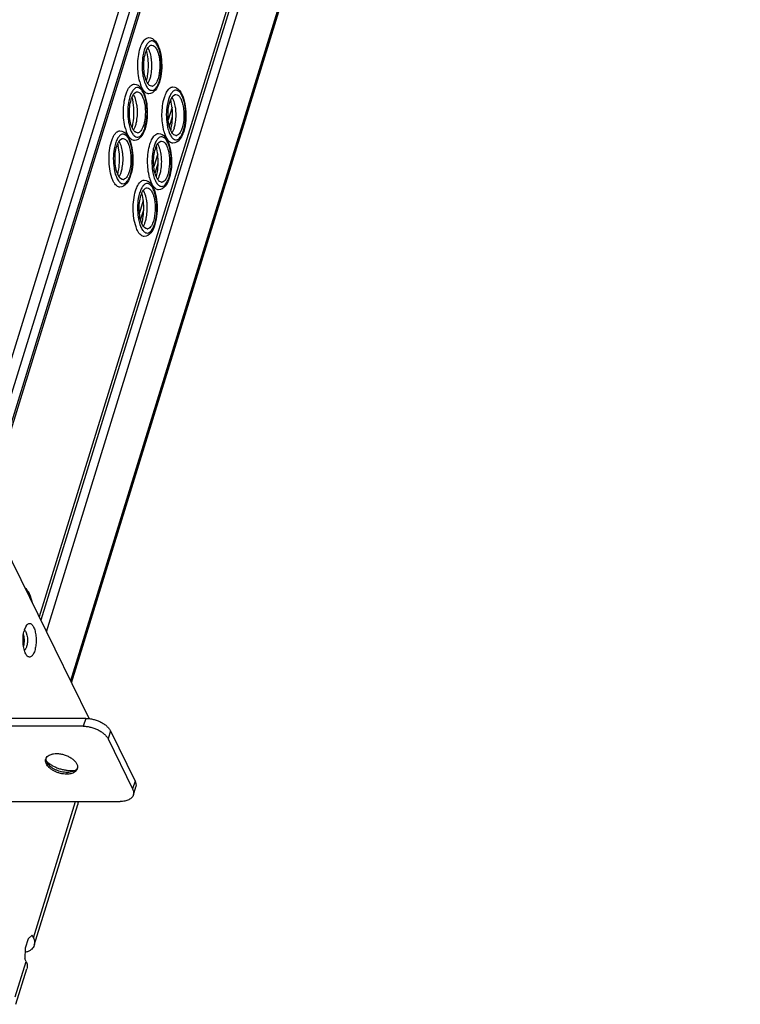
# Model space of a CAD drawing. Units: inches. Extents: x 0 to 17, y 0 to 11.
# Drawn here: x 6.6 to 7.4, y 3.8 to 5 of the extents above; entities that cross this region are included whole.
import ezdxf

# ---------------------------------------------------------------- set-up
doc = ezdxf.new("R2010")
doc.units = ezdxf.units.IN
doc.header["$LTSCALE"] = 0.935
doc.header["$MEASUREMENT"] = 0
doc.layers.get('0').update_dxf_attribs({"linetype": 'CONTINUOUS'})

msp = doc.modelspace()

# ---------------------------------------------------------------- linework, layer by layer
at = {"color": 7, "linetype": 'Continuous'}
for p, q in [((7.3877, 7.3155), (6.4194, 4.1821)), ((7.4007, 7.3155), (6.4277, 4.1669)), ((6.438, 4.1583), (7.3126, 6.9884)), ((6.6152, 4.1975), (7.4098, 6.7686)), ((6.7005, 4.9608), (6.7018, 4.9626)), ((6.7064, 4.9405), (6.7053, 4.9474)), ((6.6833, 4.9053), (6.6846, 4.9071)), ((6.7011, 4.9027), (6.6998, 4.9048)), ((6.7293, 4.902), (6.7306, 4.9039)), ((6.6892, 4.885), (6.6882, 4.8919)), ((6.7352, 4.8818), (6.7341, 4.8887)), ((6.7351, 4.8828), (6.7305, 4.8679)), ((6.7319, 4.8598), (6.7356, 4.8717)), ((6.6662, 4.8498), (6.6675, 4.8516)), ((6.6839, 4.8472), (6.6827, 4.8493)), ((6.7121, 4.8465), (6.7135, 4.8484)), ((6.7299, 4.844), (6.7286, 4.846)), ((6.6721, 4.8295), (6.671, 4.8364)), ((6.718, 4.8262), (6.717, 4.8331)), ((6.7179, 4.8273), (6.7133, 4.8124)), ((6.7147, 4.8043), (6.7184, 4.8162)), ((6.695, 4.791), (6.6963, 4.7928)), ((6.7128, 4.7885), (6.7115, 4.7905)), ((6.7007, 4.7717), (6.6962, 4.7569)), ((6.7009, 4.7707), (6.6998, 4.7776)), ((6.6976, 4.7488), (6.7013, 4.7607)), ((6.6361, 4.1549), (6.5349, 4.3613)), ((6.5588, 4.2527), (6.5581, 4.2559)), ((6.5592, 4.2606), (6.5607, 4.2643)), ((6.5607, 4.2643), (6.562, 4.2663)), ((6.5613, 4.2572), (6.5622, 4.2543)), ((6.5622, 4.2543), (6.5627, 4.2509)), ((6.6293, 4.1458), (6.4601, 4.1458)), ((6.6588, 4.1308), (6.688, 4.0712)), ((6.585, 4.1078), (6.5863, 4.1097)), ((6.587, 4.1011), (6.5859, 4.103)), ((6.6224, 4.0962), (6.6211, 4.0944)), ((6.6889, 4.0641), (6.6918, 4.0735)), ((6.504, 4.0563), (6.6733, 4.0563)), ((6.5709, 3.8851), (6.6227, 4.0528)), ((6.5636, 3.8926), (6.5602, 3.8816)), ((6.5683, 3.8971), (6.5636, 3.8926)), ((6.5698, 3.894), (6.5683, 3.8971)), ((6.5602, 3.8816), (6.5596, 3.8689)), ((6.5611, 3.8658), (6.5596, 3.8689)), ((6.5621, 3.8771), (6.56, 3.8764)), ((6.5491, 3.8148), (6.5621, 3.8569))]:
    msp.add_line(p, q, dxfattribs=at)
at = {"color": 9, "linetype": 'Continuous'}
for p, q in [((7.4119, 7.3179), (6.4356, 4.1584)), ((7.3712, 6.8472), (6.5767, 4.276)), ((7.3731, 6.8433), (6.5786, 4.2722)), ((6.5853, 4.2584), (7.3799, 6.8296)), ((7.4086, 6.7712), (6.614, 4.2)), ((6.7023, 4.9127), (6.7032, 4.9103)), ((6.7207, 4.9168), (6.7218, 4.9229)), ((6.7035, 4.8613), (6.7046, 4.8674)), ((6.6851, 4.8572), (6.686, 4.8548)), ((6.7311, 4.854), (6.732, 4.8516)), ((6.7495, 4.858), (6.7506, 4.8642)), ((6.6864, 4.8058), (6.6875, 4.8119)), ((6.7324, 4.8025), (6.7335, 4.8087)), ((6.7139, 4.7985), (6.7149, 4.7961)), ((6.7152, 4.747), (6.7163, 4.7532)), ((6.6322, 4.1552), (6.6293, 4.1458)), ((6.6617, 4.1402), (6.6588, 4.1308)), ((6.61, 4.0908), (6.6094, 4.0888)), ((6.6909, 4.0806), (6.688, 4.0712)), ((6.5698, 3.894), (6.62, 4.0563)), ((6.5481, 3.8236), (6.5611, 3.8658))]:
    msp.add_line(p, q, dxfattribs=at)
at = {"color": 3, "linetype": 'Continuous'}
for p, q in [((6.6322, 4.1552), (6.463, 4.1552)), ((6.6617, 4.1402), (6.6909, 4.0806)), ((6.5854, 4.1042), (6.5875, 4.1023))]:
    msp.add_line(p, q, dxfattribs=at)
at = {"color": 9, "linetype": 'Continuous'}
for centre, radius, start, end in [((6.7371, 4.9397), 0.0369, 158.5642, 162.906), ((6.686, 4.9242), 0.0354, 338.5177, 341.2915), ((6.6822, 4.9255), 0.0395, 341.2683, 342.8374), ((6.6758, 4.9274), 0.0461, 342.8985, 346.6274), ((6.72, 4.8842), 0.0369, 158.5642, 162.906), ((6.766, 4.881), 0.0369, 158.5642, 162.906), ((6.6689, 4.8687), 0.0354, 338.5177, 341.2915), ((6.665, 4.87), 0.0395, 341.2683, 342.8374), ((6.6587, 4.8719), 0.0461, 342.8985, 346.6274), ((6.7148, 4.8655), 0.0354, 338.5177, 341.2915), ((6.711, 4.8668), 0.0395, 341.2683, 342.8374), ((6.7047, 4.8687), 0.0461, 342.8985, 346.6274), ((6.7028, 4.8287), 0.0369, 158.5642, 162.906), ((6.7488, 4.8255), 0.0369, 158.5642, 162.906), ((6.6517, 4.8132), 0.0354, 338.5177, 341.2915), ((6.6479, 4.8145), 0.0395, 341.2683, 342.8374), ((6.6415, 4.8164), 0.0461, 342.8985, 346.6274), ((6.6977, 4.81), 0.0354, 338.5177, 341.2915), ((6.6939, 4.8113), 0.0395, 341.2683, 342.8374), ((6.6875, 4.8132), 0.0461, 342.8985, 346.6274), ((6.7317, 4.77), 0.0369, 158.5642, 162.906), ((6.6805, 4.7545), 0.0354, 338.5177, 341.2915), ((6.6767, 4.7558), 0.0395, 341.2683, 342.8374), ((6.6703, 4.7577), 0.0461, 342.8985, 346.6274)]:
    msp.add_arc(centre, radius, start, end, dxfattribs=at)
at = {"color": 7, "linetype": 'Continuous'}
for centre, radius, start, end in [((6.65, 4.936), 0.0565, 11.6619, 14.8439), ((6.742, 4.9253), 0.0471, 195.2729, 199.1317), ((6.6796, 4.9261), 0.0306, 338.7058, 342.9007), ((6.7109, 4.9116), 0.00379, 270.076, 282.5371), ((6.6328, 4.8805), 0.0565, 11.6619, 14.8439), ((6.6788, 4.8772), 0.0565, 11.6619, 14.8439), ((6.7249, 4.8698), 0.0471, 195.2729, 199.1317), ((6.6625, 4.8706), 0.0306, 338.7058, 342.9007), ((6.7708, 4.8666), 0.0471, 195.2729, 199.1317), ((6.7085, 4.8673), 0.0306, 338.7058, 342.9007), ((6.6937, 4.8561), 0.00379, 270.076, 282.5371), ((6.7397, 4.8529), 0.00379, 270.076, 282.5371), ((6.6157, 4.8249), 0.0565, 11.6619, 14.8439), ((6.6617, 4.8217), 0.0565, 11.6619, 14.8439), ((6.6453, 4.815), 0.0306, 338.7058, 342.9007), ((6.6766, 4.8006), 0.00379, 270.076, 282.5371), ((6.7537, 4.8111), 0.0471, 195.2729, 199.1317), ((6.6913, 4.8118), 0.0306, 338.7058, 342.9007), ((6.7226, 4.7974), 0.00379, 270.076, 282.5371), ((6.6445, 4.7662), 0.0565, 11.6619, 14.8439), ((6.6742, 4.7563), 0.0306, 338.7058, 342.9007), ((6.7054, 4.7419), 0.00379, 270.076, 282.5371), ((6.5905, 4.2511), 0.0327, 163.8698, 166.7213), ((6.5864, 4.2522), 0.0285, 162.8328, 163.81), ((6.5908, 4.1049), 0.00651, 153.4224, 162.8073), ((6.616, 4.0971), 0.00649, 342.8491, 348.6728), ((6.6159, 4.0971), 0.00659, 348.6722, 351.9782)]:
    msp.add_arc(centre, radius, start, end, dxfattribs=at)
for points, knots in [([(6.6971, 4.953), (6.6973, 4.9538), (6.6982, 4.9565), (6.6994, 4.959), (6.7005, 4.9608)], [0, 0, 0, 0, 0.275221, 1, 1, 1, 1]), ([(6.7018, 4.9626), (6.7022, 4.9631), (6.7036, 4.9646), (6.7058, 4.9657), (6.7073, 4.9657)], [0, 0, 0, 0, 0.293525, 1, 1, 1, 1]), ([(6.7151, 4.9615), (6.7174, 4.9589), (6.7206, 4.9515), (6.7235, 4.935), (6.7227, 4.9213), (6.72, 4.9127)], [0, 0, 0, 0, 0.206933, 0.464035, 1, 1, 1, 1]), ([(6.6966, 4.913), (6.6948, 4.9195), (6.6935, 4.9331), (6.6951, 4.9466), (6.6971, 4.953)], [0, 0, 0, 0, 0.503873, 1, 1, 1, 1]), ([(6.7046, 4.914), (6.7024, 4.919), (6.7008, 4.9304), (6.7017, 4.9419), (6.7034, 4.9474)], [0, 0, 0, 0, 0.485546, 1, 1, 1, 1]), ([(6.7034, 4.9474), (6.7038, 4.9485), (6.7049, 4.9517), (6.7069, 4.955), (6.709, 4.9562)], [0, 0, 0, 0, 0.314546, 1, 1, 1, 1]), ([(6.7086, 4.9484), (6.7084, 4.9489), (6.7078, 4.9506), (6.7069, 4.9523), (6.7062, 4.9534)], [0, 0, 0, 0, 0.275709, 1, 1, 1, 1]), ([(6.7106, 4.9385), (6.7106, 4.9394), (6.7101, 4.9428), (6.7094, 4.9461), (6.7086, 4.9484)], [0, 0, 0, 0, 0.267954, 1, 1, 1, 1]), ([(6.7109, 4.9566), (6.713, 4.9566), (6.7161, 4.9533), (6.7182, 4.9483), (6.7202, 4.9404), (6.7208, 4.9298), (6.7196, 4.9211), (6.7183, 4.9171)], [0, 0, 0, 0, 0.146231, 0.258906, 0.395178, 0.705599, 1, 1, 1, 1]), ([(6.7046, 4.914), (6.7051, 4.916), (6.7069, 4.9247), (6.7071, 4.9337), (6.7064, 4.9405)], [0, 0, 0, 0, 0.233953, 1, 1, 1, 1]), ([(6.7089, 4.9171), (6.7094, 4.9186), (6.711, 4.9257), (6.7112, 4.933), (6.7106, 4.9385)], [0, 0, 0, 0, 0.229337, 1, 1, 1, 1]), ([(6.7074, 4.9095), (6.7071, 4.9098), (6.706, 4.9111), (6.7051, 4.9127), (6.7046, 4.914)], [0, 0, 0, 0, 0.218535, 1, 1, 1, 1]), ([(6.7062, 4.911), (6.7064, 4.9113), (6.7071, 4.9126), (6.7078, 4.9139), (6.7082, 4.9149)], [0, 0, 0, 0, 0.228307, 1, 1, 1, 1]), ([(6.7183, 4.9171), (6.7181, 4.9162), (6.717, 4.9133), (6.7155, 4.9104), (6.7138, 4.909)], [0, 0, 0, 0, 0.30007, 1, 1, 1, 1]), ([(6.72, 4.9127), (6.7197, 4.9118), (6.7185, 4.9083), (6.7168, 4.905), (6.7151, 4.903)], [0, 0, 0, 0, 0.275763, 1, 1, 1, 1]), ([(6.6799, 4.8975), (6.6801, 4.8983), (6.681, 4.9009), (6.6822, 4.9035), (6.6833, 4.9053)], [0, 0, 0, 0, 0.275221, 1, 1, 1, 1]), ([(6.6846, 4.9071), (6.685, 4.9076), (6.6865, 4.9091), (6.6886, 4.9102), (6.6901, 4.9102)], [0, 0, 0, 0, 0.293525, 1, 1, 1, 1]), ([(6.6863, 4.8919), (6.6866, 4.8929), (6.6878, 4.8962), (6.6897, 4.8995), (6.6918, 4.9006)], [0, 0, 0, 0, 0.314546, 1, 1, 1, 1]), ([(6.6937, 4.9011), (6.6958, 4.9011), (6.6989, 4.8978), (6.701, 4.8928), (6.703, 4.8849), (6.7036, 4.8743), (6.7024, 4.8656), (6.7012, 4.8615)], [0, 0, 0, 0, 0.146231, 0.258906, 0.395178, 0.705599, 1, 1, 1, 1]), ([(6.6998, 4.9048), (6.6996, 4.9052), (6.6987, 4.9068), (6.698, 4.9086), (6.6975, 4.9099)], [0, 0, 0, 0, 0.232484, 1, 1, 1, 1]), ([(6.698, 4.906), (6.7002, 4.9033), (6.7034, 4.896), (6.7063, 4.8795), (6.7055, 4.8658), (6.7029, 4.8572)], [0, 0, 0, 0, 0.206933, 0.464035, 1, 1, 1, 1]), ([(6.7073, 4.8988), (6.7067, 4.8988), (6.7042, 4.8992), (6.7023, 4.9012), (6.7011, 4.9027)], [0, 0, 0, 0, 0.215786, 1, 1, 1, 1]), ([(6.7109, 4.9078), (6.7099, 4.9078), (6.7086, 4.9084), (6.7077, 4.9093), (6.7074, 4.9095)], [0, 0, 0, 0, 0.714534, 1, 1, 1, 1]), ([(6.7259, 4.8943), (6.7261, 4.895), (6.727, 4.8977), (6.7282, 4.9003), (6.7293, 4.902)], [0, 0, 0, 0, 0.275221, 1, 1, 1, 1]), ([(6.7306, 4.9039), (6.731, 4.9043), (6.7325, 4.9059), (6.7346, 4.907), (6.7361, 4.907)], [0, 0, 0, 0, 0.293525, 1, 1, 1, 1]), ([(6.744, 4.9028), (6.7462, 4.9001), (6.7494, 4.8928), (6.7523, 4.8763), (6.7515, 4.8626), (6.7489, 4.854)], [0, 0, 0, 0, 0.206933, 0.464035, 1, 1, 1, 1]), ([(6.6795, 4.8574), (6.6777, 4.864), (6.6764, 4.8776), (6.6779, 4.8911), (6.6799, 4.8975)], [0, 0, 0, 0, 0.503873, 1, 1, 1, 1]), ([(6.6874, 4.8585), (6.6852, 4.8635), (6.6836, 4.8749), (6.6846, 4.8863), (6.6863, 4.8919)], [0, 0, 0, 0, 0.485546, 1, 1, 1, 1]), ([(6.6914, 4.8929), (6.6913, 4.8934), (6.6906, 4.8951), (6.6898, 4.8968), (6.689, 4.8979)], [0, 0, 0, 0, 0.275709, 1, 1, 1, 1]), ([(6.6935, 4.883), (6.6934, 4.8839), (6.693, 4.8873), (6.6922, 4.8906), (6.6914, 4.8929)], [0, 0, 0, 0, 0.267954, 1, 1, 1, 1]), ([(6.7254, 4.8542), (6.7236, 4.8608), (6.7223, 4.8743), (6.7239, 4.8879), (6.7259, 4.8943)], [0, 0, 0, 0, 0.503873, 1, 1, 1, 1]), ([(6.7334, 4.8552), (6.7312, 4.8603), (6.7296, 4.8717), (6.7306, 4.8831), (6.7323, 4.8887)], [0, 0, 0, 0, 0.485546, 1, 1, 1, 1]), ([(6.7323, 4.8887), (6.7326, 4.8897), (6.7338, 4.8929), (6.7357, 4.8963), (6.7378, 4.8974)], [0, 0, 0, 0, 0.314546, 1, 1, 1, 1]), ([(6.7374, 4.8897), (6.7372, 4.8902), (6.7366, 4.8919), (6.7358, 4.8936), (6.735, 4.8947)], [0, 0, 0, 0, 0.275709, 1, 1, 1, 1]), ([(6.7395, 4.8798), (6.7394, 4.8807), (6.7389, 4.884), (6.7382, 4.8874), (6.7374, 4.8897)], [0, 0, 0, 0, 0.267954, 1, 1, 1, 1]), ([(6.7397, 4.8979), (6.7418, 4.8979), (6.7449, 4.8946), (6.747, 4.8895), (6.749, 4.8817), (6.7496, 4.871), (6.7484, 4.8624), (6.7472, 4.8583)], [0, 0, 0, 0, 0.146231, 0.258906, 0.395178, 0.705599, 1, 1, 1, 1]), ([(6.6874, 4.8585), (6.688, 4.8605), (6.6897, 4.8692), (6.6899, 4.8782), (6.6892, 4.885)], [0, 0, 0, 0, 0.233953, 1, 1, 1, 1]), ([(6.6918, 4.8615), (6.6922, 4.8631), (6.6939, 4.8702), (6.6941, 4.8775), (6.6935, 4.883)], [0, 0, 0, 0, 0.229337, 1, 1, 1, 1]), ([(6.7334, 4.8553), (6.7339, 4.8573), (6.7357, 4.866), (6.7359, 4.875), (6.7352, 4.8818)], [0, 0, 0, 0, 0.233953, 1, 1, 1, 1]), ([(6.7377, 4.8583), (6.7382, 4.8599), (6.7398, 4.8669), (6.74, 4.8743), (6.7395, 4.8798)], [0, 0, 0, 0, 0.229337, 1, 1, 1, 1]), ([(6.6675, 4.8516), (6.6679, 4.8521), (6.6693, 4.8536), (6.6714, 4.8547), (6.673, 4.8547)], [0, 0, 0, 0, 0.293525, 1, 1, 1, 1]), ([(6.6827, 4.8493), (6.6825, 4.8496), (6.6816, 4.8513), (6.6809, 4.8531), (6.6804, 4.8544)], [0, 0, 0, 0, 0.232484, 1, 1, 1, 1]), ([(6.6902, 4.854), (6.69, 4.8543), (6.6888, 4.8556), (6.688, 4.8572), (6.6874, 4.8585)], [0, 0, 0, 0, 0.218535, 1, 1, 1, 1]), ([(6.689, 4.8555), (6.6892, 4.8558), (6.69, 4.857), (6.6906, 4.8584), (6.691, 4.8594)], [0, 0, 0, 0, 0.228307, 1, 1, 1, 1]), ([(6.6937, 4.8523), (6.6928, 4.8523), (6.6915, 4.8529), (6.6905, 4.8538), (6.6902, 4.854)], [0, 0, 0, 0, 0.714534, 1, 1, 1, 1]), ([(6.7012, 4.8615), (6.7009, 4.8607), (6.6999, 4.8578), (6.6983, 4.8549), (6.6967, 4.8535)], [0, 0, 0, 0, 0.30007, 1, 1, 1, 1]), ([(6.7029, 4.8572), (6.7026, 4.8562), (6.7014, 4.8528), (6.6997, 4.8495), (6.698, 4.8474)], [0, 0, 0, 0, 0.275763, 1, 1, 1, 1]), ([(6.7362, 4.8508), (6.7359, 4.8511), (6.7348, 4.8524), (6.734, 4.854), (6.7334, 4.8552)], [0, 0, 0, 0, 0.218535, 1, 1, 1, 1]), ([(6.735, 4.8523), (6.7352, 4.8526), (6.736, 4.8538), (6.7366, 4.8552), (6.737, 4.8562)], [0, 0, 0, 0, 0.228307, 1, 1, 1, 1]), ([(6.7472, 4.8583), (6.7469, 4.8574), (6.7459, 4.8546), (6.7443, 4.8517), (6.7427, 4.8503)], [0, 0, 0, 0, 0.30007, 1, 1, 1, 1]), ([(6.7489, 4.854), (6.7486, 4.853), (6.7474, 4.8496), (6.7457, 4.8462), (6.744, 4.8442)], [0, 0, 0, 0, 0.275763, 1, 1, 1, 1]), ([(6.6632, 4.7989), (6.6609, 4.8057), (6.6591, 4.8204), (6.6606, 4.835), (6.6627, 4.842)], [0, 0, 0, 0, 0.495487, 1, 1, 1, 1]), ([(6.6627, 4.842), (6.663, 4.8428), (6.6639, 4.8454), (6.6651, 4.848), (6.6662, 4.8498)], [0, 0, 0, 0, 0.275221, 1, 1, 1, 1]), ([(6.6691, 4.8364), (6.6695, 4.8374), (6.6706, 4.8407), (6.6726, 4.844), (6.6747, 4.8451)], [0, 0, 0, 0, 0.314546, 1, 1, 1, 1]), ([(6.6743, 4.8374), (6.6741, 4.8379), (6.6735, 4.8396), (6.6726, 4.8413), (6.6719, 4.8424)], [0, 0, 0, 0, 0.275709, 1, 1, 1, 1]), ([(6.6766, 4.8456), (6.6787, 4.8456), (6.6818, 4.8423), (6.6839, 4.8373), (6.6859, 4.8294), (6.6864, 4.8188), (6.6853, 4.8101), (6.684, 4.806)], [0, 0, 0, 0, 0.146231, 0.258906, 0.395178, 0.705599, 1, 1, 1, 1]), ([(6.6808, 4.8505), (6.6831, 4.8478), (6.6863, 4.8405), (6.6892, 4.824), (6.6884, 4.8103), (6.6857, 4.8017)], [0, 0, 0, 0, 0.206933, 0.464035, 1, 1, 1, 1]), ([(6.6901, 4.8433), (6.6896, 4.8433), (6.6871, 4.8437), (6.6851, 4.8456), (6.6839, 4.8472)], [0, 0, 0, 0, 0.215786, 1, 1, 1, 1]), ([(6.7087, 4.8388), (6.709, 4.8395), (6.7099, 4.8422), (6.711, 4.8448), (6.7121, 4.8465)], [0, 0, 0, 0, 0.275221, 1, 1, 1, 1]), ([(6.7135, 4.8484), (6.7139, 4.8488), (6.7153, 4.8504), (6.7174, 4.8515), (6.7189, 4.8515)], [0, 0, 0, 0, 0.293525, 1, 1, 1, 1]), ([(6.7151, 4.8332), (6.7154, 4.8342), (6.7166, 4.8374), (6.7185, 4.8408), (6.7207, 4.8419)], [0, 0, 0, 0, 0.314546, 1, 1, 1, 1]), ([(6.7226, 4.8424), (6.7247, 4.8424), (6.7278, 4.8391), (6.7298, 4.834), (6.7319, 4.8262), (6.7324, 4.8155), (6.7312, 4.8068), (6.73, 4.8028)], [0, 0, 0, 0, 0.146231, 0.258906, 0.395178, 0.705599, 1, 1, 1, 1]), ([(6.7286, 4.846), (6.7284, 4.8464), (6.7276, 4.8481), (6.7268, 4.8498), (6.7264, 4.8512)], [0, 0, 0, 0, 0.232484, 1, 1, 1, 1]), ([(6.7268, 4.8473), (6.729, 4.8446), (6.7323, 4.8373), (6.7351, 4.8208), (6.7344, 4.8071), (6.7317, 4.7985)], [0, 0, 0, 0, 0.206933, 0.464035, 1, 1, 1, 1]), ([(6.7361, 4.84), (6.7355, 4.84), (6.733, 4.8405), (6.7311, 4.8424), (6.7299, 4.844)], [0, 0, 0, 0, 0.215786, 1, 1, 1, 1]), ([(6.7397, 4.8491), (6.7388, 4.8491), (6.7375, 4.8497), (6.7365, 4.8505), (6.7362, 4.8508)], [0, 0, 0, 0, 0.714534, 1, 1, 1, 1]), ([(6.6703, 4.8029), (6.6681, 4.808), (6.6665, 4.8194), (6.6674, 4.8308), (6.6691, 4.8364)], [0, 0, 0, 0, 0.485546, 1, 1, 1, 1]), ([(6.6763, 4.8275), (6.6762, 4.8284), (6.6758, 4.8317), (6.6751, 4.8351), (6.6743, 4.8374)], [0, 0, 0, 0, 0.267954, 1, 1, 1, 1]), ([(6.7083, 4.7987), (6.7065, 4.8053), (6.7052, 4.8188), (6.7067, 4.8324), (6.7087, 4.8388)], [0, 0, 0, 0, 0.503873, 1, 1, 1, 1]), ([(6.7163, 4.7997), (6.714, 4.8047), (6.7124, 4.8162), (6.7134, 4.8276), (6.7151, 4.8332)], [0, 0, 0, 0, 0.485546, 1, 1, 1, 1]), ([(6.7202, 4.8342), (6.7201, 4.8347), (6.7194, 4.8364), (6.7186, 4.8381), (6.7179, 4.8392)], [0, 0, 0, 0, 0.275709, 1, 1, 1, 1]), ([(6.7223, 4.8243), (6.7222, 4.8252), (6.7218, 4.8285), (6.721, 4.8318), (6.7202, 4.8342)], [0, 0, 0, 0, 0.267954, 1, 1, 1, 1]), ([(6.6703, 4.803), (6.6708, 4.805), (6.6726, 4.8137), (6.6727, 4.8227), (6.6721, 4.8295)], [0, 0, 0, 0, 0.233953, 1, 1, 1, 1]), ([(6.6746, 4.806), (6.6751, 4.8076), (6.6767, 4.8146), (6.6769, 4.822), (6.6763, 4.8275)], [0, 0, 0, 0, 0.229337, 1, 1, 1, 1]), ([(6.7163, 4.7998), (6.7168, 4.8018), (6.7186, 4.8105), (6.7187, 4.8195), (6.718, 4.8262)], [0, 0, 0, 0, 0.233953, 1, 1, 1, 1]), ([(6.7206, 4.8028), (6.7211, 4.8044), (6.7227, 4.8114), (6.7229, 4.8187), (6.7223, 4.8243)], [0, 0, 0, 0, 0.229337, 1, 1, 1, 1]), ([(6.6668, 4.7917), (6.6664, 4.7922), (6.665, 4.7945), (6.6639, 4.7969), (6.6632, 4.7989)], [0, 0, 0, 0, 0.221897, 1, 1, 1, 1]), ([(6.6766, 4.7968), (6.676, 4.7968), (6.6729, 4.7976), (6.6713, 4.8007), (6.6703, 4.8029)], [0, 0, 0, 0, 0.193103, 1, 1, 1, 1]), ([(6.6719, 4.8), (6.6721, 4.8003), (6.6728, 4.8015), (6.6735, 4.8029), (6.6739, 4.8039)], [0, 0, 0, 0, 0.228307, 1, 1, 1, 1]), ([(6.684, 4.806), (6.6838, 4.8052), (6.6827, 4.8023), (6.6812, 4.7994), (6.6795, 4.798)], [0, 0, 0, 0, 0.30007, 1, 1, 1, 1]), ([(6.6857, 4.8017), (6.6854, 4.8007), (6.6842, 4.7973), (6.6825, 4.794), (6.6808, 4.7919)], [0, 0, 0, 0, 0.275763, 1, 1, 1, 1]), ([(6.6963, 4.7928), (6.6967, 4.7933), (6.6982, 4.7949), (6.7003, 4.7959), (6.7018, 4.7959)], [0, 0, 0, 0, 0.293525, 1, 1, 1, 1]), ([(6.7115, 4.7905), (6.7113, 4.7909), (6.7104, 4.7926), (6.7097, 4.7943), (6.7092, 4.7957)], [0, 0, 0, 0, 0.232484, 1, 1, 1, 1]), ([(6.7191, 4.7953), (6.7188, 4.7956), (6.7176, 4.7969), (6.7168, 4.7985), (6.7163, 4.7997)], [0, 0, 0, 0, 0.218535, 1, 1, 1, 1]), ([(6.7178, 4.7968), (6.718, 4.7971), (6.7188, 4.7983), (6.7194, 4.7996), (6.7198, 4.8007)], [0, 0, 0, 0, 0.228307, 1, 1, 1, 1]), ([(6.7226, 4.7936), (6.7216, 4.7936), (6.7203, 4.7941), (6.7193, 4.795), (6.7191, 4.7953)], [0, 0, 0, 0, 0.714534, 1, 1, 1, 1]), ([(6.73, 4.8028), (6.7297, 4.8019), (6.7287, 4.799), (6.7272, 4.7962), (6.7255, 4.7948)], [0, 0, 0, 0, 0.30007, 1, 1, 1, 1]), ([(6.7317, 4.7985), (6.7314, 4.7975), (6.7302, 4.7941), (6.7285, 4.7907), (6.7268, 4.7887)], [0, 0, 0, 0, 0.275763, 1, 1, 1, 1]), ([(6.673, 4.7877), (6.6724, 4.7877), (6.6699, 4.7882), (6.6679, 4.7901), (6.6668, 4.7917)], [0, 0, 0, 0, 0.215786, 1, 1, 1, 1]), ([(6.6921, 4.7402), (6.6897, 4.747), (6.6879, 4.7616), (6.6894, 4.7763), (6.6916, 4.7833)], [0, 0, 0, 0, 0.495487, 1, 1, 1, 1]), ([(6.6916, 4.7833), (6.6918, 4.784), (6.6927, 4.7867), (6.6939, 4.7893), (6.695, 4.791)], [0, 0, 0, 0, 0.275221, 1, 1, 1, 1]), ([(6.698, 4.7777), (6.6983, 4.7787), (6.6995, 4.7819), (6.7014, 4.7853), (6.7035, 4.7864)], [0, 0, 0, 0, 0.314546, 1, 1, 1, 1]), ([(6.7031, 4.7787), (6.7029, 4.7792), (6.7023, 4.7809), (6.7014, 4.7826), (6.7007, 4.7837)], [0, 0, 0, 0, 0.275709, 1, 1, 1, 1]), ([(6.7054, 4.7869), (6.7075, 4.7869), (6.7106, 4.7836), (6.7127, 4.7785), (6.7147, 4.7707), (6.7153, 4.76), (6.7141, 4.7513), (6.7128, 4.7473)], [0, 0, 0, 0, 0.146231, 0.258906, 0.395178, 0.705599, 1, 1, 1, 1]), ([(6.7097, 4.7918), (6.7119, 4.7891), (6.7151, 4.7818), (6.718, 4.7653), (6.7172, 4.7515), (6.7145, 4.743)], [0, 0, 0, 0, 0.206933, 0.464035, 1, 1, 1, 1]), ([(6.7189, 4.7845), (6.7184, 4.7845), (6.7159, 4.7849), (6.7139, 4.7869), (6.7128, 4.7885)], [0, 0, 0, 0, 0.215786, 1, 1, 1, 1]), ([(6.6991, 4.7442), (6.6969, 4.7492), (6.6953, 4.7607), (6.6962, 4.7721), (6.698, 4.7777)], [0, 0, 0, 0, 0.485546, 1, 1, 1, 1]), ([(6.7052, 4.7688), (6.7051, 4.7697), (6.7046, 4.773), (6.7039, 4.7763), (6.7031, 4.7787)], [0, 0, 0, 0, 0.267954, 1, 1, 1, 1]), ([(6.6991, 4.7442), (6.6996, 4.7462), (6.7014, 4.755), (6.7016, 4.764), (6.7009, 4.7707)], [0, 0, 0, 0, 0.233953, 1, 1, 1, 1]), ([(6.7034, 4.7473), (6.7039, 4.7489), (6.7055, 4.7559), (6.7057, 4.7632), (6.7052, 4.7688)], [0, 0, 0, 0, 0.229337, 1, 1, 1, 1]), ([(6.6956, 4.733), (6.6953, 4.7335), (6.6938, 4.7357), (6.6927, 4.7382), (6.6921, 4.7402)], [0, 0, 0, 0, 0.221897, 1, 1, 1, 1]), ([(6.7054, 4.7381), (6.7048, 4.7381), (6.7018, 4.7389), (6.7001, 4.742), (6.6991, 4.7442)], [0, 0, 0, 0, 0.193103, 1, 1, 1, 1]), ([(6.7007, 4.7413), (6.7009, 4.7416), (6.7017, 4.7428), (6.7023, 4.7441), (6.7027, 4.7452)], [0, 0, 0, 0, 0.228307, 1, 1, 1, 1]), ([(6.7128, 4.7473), (6.7126, 4.7464), (6.7115, 4.7435), (6.71, 4.7407), (6.7084, 4.7393)], [0, 0, 0, 0, 0.30007, 1, 1, 1, 1]), ([(6.7145, 4.743), (6.7142, 4.742), (6.7131, 4.7386), (6.7114, 4.7352), (6.7097, 4.7332)], [0, 0, 0, 0, 0.275763, 1, 1, 1, 1]), ([(6.7018, 4.729), (6.7012, 4.729), (6.6987, 4.7294), (6.6968, 4.7314), (6.6956, 4.733)], [0, 0, 0, 0, 0.215786, 1, 1, 1, 1]), ([(6.5686, 4.2926), (6.5678, 4.2963), (6.5661, 4.3027), (6.5623, 4.3086), (6.5599, 4.3104)], [0, 0, 0, 0, 0.556449, 1, 1, 1, 1]), ([(6.562, 4.2663), (6.5623, 4.2667), (6.5631, 4.2675), (6.5644, 4.2682), (6.5658, 4.2682), (6.5672, 4.2677), (6.5684, 4.2666), (6.5696, 4.265), (6.5706, 4.2629), (6.5718, 4.2595), (6.5728, 4.2545), (6.5732, 4.2482), (6.5728, 4.2418), (6.572, 4.2377), (6.5714, 4.2358)], [0, 0, 0, 0, 0.042754, 0.078857, 0.11199, 0.147077, 0.188197, 0.237432, 0.295302, 0.361394, 0.513358, 0.680774, 0.848249, 1, 1, 1, 1]), ([(6.558, 4.2408), (6.5576, 4.2438), (6.5573, 4.2498), (6.5579, 4.2557), (6.5586, 4.2586)], [0, 0, 0, 0, 0.508065, 1, 1, 1, 1]), ([(6.559, 4.2601), (6.5595, 4.2599), (6.5605, 4.259), (6.561, 4.2578), (6.5613, 4.2572)], [0, 0, 0, 0, 0.429865, 1, 1, 1, 1]), ([(6.5581, 4.2406), (6.5584, 4.2415), (6.5588, 4.2434), (6.5592, 4.2464), (6.5592, 4.2496), (6.559, 4.2517), (6.5588, 4.2527)], [0, 0, 0, 0, 0.229734, 0.483484, 0.745211, 1, 1, 1, 1]), ([(6.5627, 4.2509), (6.5629, 4.2491), (6.5629, 4.2464), (6.5624, 4.243), (6.562, 4.2414), (6.5618, 4.2406)], [0, 0, 0, 0, 0.521168, 0.771647, 1, 1, 1, 1]), ([(6.562, 4.2301), (6.5615, 4.2307), (6.5606, 4.2321), (6.5591, 4.2356), (6.5584, 4.2387), (6.558, 4.2408)], [0, 0, 0, 0, 0.198546, 0.434408, 1, 1, 1, 1]), ([(6.5618, 4.2406), (6.5617, 4.2401), (6.5613, 4.2391), (6.5605, 4.2376), (6.5597, 4.2366), (6.559, 4.2362)], [0, 0, 0, 0, 0.311673, 0.584375, 1, 1, 1, 1]), ([(6.5714, 4.2358), (6.5711, 4.2349), (6.5706, 4.2334), (6.5696, 4.2314), (6.5684, 4.2298), (6.5672, 4.2287), (6.5658, 4.2281), (6.5644, 4.2282), (6.5631, 4.2289), (6.5623, 4.2296), (6.562, 4.2301)], [0, 0, 0, 0, 0.182191, 0.3426, 0.478931, 0.592611, 0.689684, 0.781475, 0.881516, 1, 1, 1, 1]), ([(6.6293, 4.1458), (6.6308, 4.1458), (6.6339, 4.1456), (6.6384, 4.1447), (6.6429, 4.1433), (6.6471, 4.1415), (6.6509, 4.1393), (6.6543, 4.1367), (6.6569, 4.1339), (6.6583, 4.1319), (6.6588, 4.1308)], [0, 0, 0, 0, 0.12963, 0.264566, 0.40125, 0.536279, 0.666228, 0.788105, 0.89977, 1, 1, 1, 1]), ([(6.5843, 4.1042), (6.5843, 4.1046), (6.5843, 4.1055), (6.5844, 4.1064), (6.5846, 4.1068)], [0, 0, 0, 0, 0.506645, 1, 1, 1, 1]), ([(6.5853, 4.101), (6.5851, 4.1013), (6.5847, 4.1023), (6.5844, 4.1034), (6.5843, 4.1042)], [0, 0, 0, 0, 0.264159, 1, 1, 1, 1]), ([(6.5859, 4.103), (6.5855, 4.1038), (6.5851, 4.105), (6.5849, 4.1066), (6.5849, 4.1074), (6.585, 4.1078)], [0, 0, 0, 0, 0.522899, 0.76583, 1, 1, 1, 1]), ([(6.5863, 4.1097), (6.5876, 4.1109), (6.5897, 4.112), (6.5924, 4.1128), (6.5946, 4.1131), (6.5962, 4.1133), (6.5974, 4.1133)], [0, 0, 0, 0, 0.446125, 0.575201, 0.710989, 1, 1, 1, 1]), ([(6.5974, 4.1133), (6.5989, 4.1133), (6.6021, 4.113), (6.6067, 4.1119), (6.6112, 4.1102), (6.6152, 4.1079), (6.6185, 4.1053), (6.6206, 4.1027), (6.6218, 4.1007), (6.6223, 4.0991), (6.6225, 4.0977), (6.6225, 4.0967), (6.6224, 4.0962)], [0, 0, 0, 0, 0.139438, 0.284751, 0.430084, 0.569631, 0.698301, 0.812619, 0.864148, 0.912122, 0.957114, 1, 1, 1, 1]), ([(6.6094, 4.0888), (6.6082, 4.0888), (6.6057, 4.0889), (6.602, 4.0896), (6.5983, 4.0908), (6.5948, 4.0923), (6.5917, 4.0941), (6.589, 4.0962), (6.5868, 4.0985), (6.5857, 4.1002), (6.5853, 4.101)], [0, 0, 0, 0, 0.12963, 0.264566, 0.40125, 0.536278, 0.666224, 0.788119, 0.89974, 1, 1, 1, 1]), ([(6.61, 4.0908), (6.6089, 4.0908), (6.6067, 4.0909), (6.6033, 4.0915), (6.6, 4.0924), (6.5968, 4.0936), (6.5938, 4.0952), (6.5911, 4.0969), (6.5889, 4.0989), (6.5876, 4.1004), (6.587, 4.1011)], [0, 0, 0, 0, 0.126369, 0.257737, 0.39123, 0.524189, 0.653856, 0.777679, 0.893528, 1, 1, 1, 1]), ([(6.617, 4.0919), (6.6159, 4.0915), (6.6136, 4.0909), (6.6113, 4.0908), (6.61, 4.0908)], [0, 0, 0, 0, 0.47571, 1, 1, 1, 1]), ([(6.6211, 4.0944), (6.6206, 4.0938), (6.6192, 4.0928), (6.6178, 4.0921), (6.617, 4.0919)], [0, 0, 0, 0, 0.473954, 1, 1, 1, 1]), ([(6.6222, 4.0952), (6.6221, 4.0948), (6.6217, 4.0939), (6.6207, 4.0924), (6.6196, 4.0915), (6.6187, 4.091)], [0, 0, 0, 0, 0.235713, 0.477765, 1, 1, 1, 1]), ([(6.6187, 4.091), (6.6181, 4.0906), (6.6168, 4.0899), (6.6145, 4.0893), (6.612, 4.0888), (6.6103, 4.0888), (6.6094, 4.0888)], [0, 0, 0, 0, 0.220669, 0.461495, 0.72218, 1, 1, 1, 1]), ([(6.688, 4.0712), (6.6883, 4.0706), (6.6888, 4.0694), (6.6892, 4.0676), (6.6893, 4.0658), (6.689, 4.0646), (6.6889, 4.0641)], [0, 0, 0, 0, 0.271295, 0.52549, 0.766349, 1, 1, 1, 1]), ([(6.6231, 4.0562), (6.6231, 4.0559), (6.6231, 4.0548), (6.6229, 4.0536), (6.6227, 4.0528)], [0, 0, 0, 0, 0.255071, 1, 1, 1, 1]), ([(6.6889, 4.0641), (6.6887, 4.0635), (6.6882, 4.0623), (6.687, 4.0608), (6.6854, 4.0594), (6.6835, 4.0583), (6.6813, 4.0574), (6.6788, 4.0567), (6.6761, 4.0563), (6.6742, 4.0563), (6.6733, 4.0563)], [0, 0, 0, 0, 0.099662, 0.20288, 0.31262, 0.430909, 0.558849, 0.696762, 0.844279, 1, 1, 1, 1]), ([(6.5698, 3.894), (6.5705, 3.8926), (6.5713, 3.8903), (6.5713, 3.8872), (6.5711, 3.8858), (6.5709, 3.8851)], [0, 0, 0, 0, 0.52438, 0.765868, 1, 1, 1, 1]), ([(6.5709, 3.8851), (6.5706, 3.8842), (6.5698, 3.8825), (6.5678, 3.8803), (6.5652, 3.8784), (6.5632, 3.8775), (6.5621, 3.8771)], [0, 0, 0, 0, 0.225356, 0.462009, 0.718486, 1, 1, 1, 1]), ([(6.5611, 3.8658), (6.5618, 3.8644), (6.5626, 3.8621), (6.5626, 3.859), (6.5623, 3.8576), (6.5621, 3.8569)], [0, 0, 0, 0, 0.52438, 0.765868, 1, 1, 1, 1])]:
    msp.add_open_spline(points, degree=3, knots=knots, dxfattribs=at)
at = {"color": 9, "linetype": 'Continuous'}
for points, knots in [([(6.7087, 4.9612), (6.7083, 4.961), (6.7068, 4.9601), (6.7057, 4.9586), (6.7049, 4.9574)], [0, 0, 0, 0, 0.216897, 1, 1, 1, 1]), ([(6.7195, 4.9517), (6.7189, 4.9535), (6.7176, 4.9565), (6.715, 4.9601), (6.7118, 4.9621), (6.7096, 4.9617), (6.7087, 4.9612)], [0, 0, 0, 0, 0.342084, 0.609404, 0.812998, 1, 1, 1, 1]), ([(6.7019, 4.9506), (6.7012, 4.9484), (6.6991, 4.9389), (6.699, 4.9289), (6.7002, 4.9215)], [0, 0, 0, 0, 0.230897, 1, 1, 1, 1]), ([(6.7218, 4.9229), (6.7225, 4.928), (6.7226, 4.9377), (6.721, 4.9474), (6.7195, 4.9517)], [0, 0, 0, 0, 0.522579, 1, 1, 1, 1]), ([(6.7002, 4.9215), (6.7003, 4.9207), (6.7008, 4.9177), (6.7015, 4.9148), (6.7023, 4.9127)], [0, 0, 0, 0, 0.265357, 1, 1, 1, 1]), ([(6.6915, 4.9057), (6.6912, 4.9055), (6.6896, 4.9045), (6.6885, 4.9031), (6.6877, 4.9019)], [0, 0, 0, 0, 0.216897, 1, 1, 1, 1]), ([(6.7024, 4.8962), (6.7018, 4.898), (6.7005, 4.901), (6.6979, 4.9046), (6.6947, 4.9066), (6.6924, 4.9061), (6.6915, 4.9057)], [0, 0, 0, 0, 0.342084, 0.609404, 0.812998, 1, 1, 1, 1]), ([(6.7078, 4.9038), (6.7091, 4.9029), (6.7133, 4.9022), (6.7158, 4.9054), (6.7169, 4.907)], [0, 0, 0, 0, 0.441599, 1, 1, 1, 1]), ([(6.7375, 4.9025), (6.7371, 4.9023), (6.7356, 4.9013), (6.7345, 4.8999), (6.7337, 4.8987)], [0, 0, 0, 0, 0.216897, 1, 1, 1, 1]), ([(6.7483, 4.893), (6.7477, 4.8948), (6.7465, 4.8978), (6.7439, 4.9014), (6.7406, 4.9033), (6.7384, 4.9029), (6.7375, 4.9025)], [0, 0, 0, 0, 0.342084, 0.609404, 0.812998, 1, 1, 1, 1]), ([(6.6847, 4.8951), (6.6841, 4.8929), (6.6819, 4.8834), (6.6819, 4.8734), (6.683, 4.866)], [0, 0, 0, 0, 0.230897, 1, 1, 1, 1]), ([(6.7046, 4.8674), (6.7053, 4.8725), (6.7055, 4.8822), (6.7039, 4.8919), (6.7024, 4.8962)], [0, 0, 0, 0, 0.522579, 1, 1, 1, 1]), ([(6.7307, 4.8919), (6.73, 4.8897), (6.7279, 4.8801), (6.7279, 4.8702), (6.729, 4.8627)], [0, 0, 0, 0, 0.230897, 1, 1, 1, 1]), ([(6.7506, 4.8642), (6.7513, 4.8692), (6.7515, 4.879), (6.7498, 4.8886), (6.7483, 4.893)], [0, 0, 0, 0, 0.522579, 1, 1, 1, 1]), ([(6.683, 4.866), (6.6831, 4.8652), (6.6837, 4.8622), (6.6844, 4.8593), (6.6851, 4.8572)], [0, 0, 0, 0, 0.265357, 1, 1, 1, 1]), ([(6.729, 4.8627), (6.7291, 4.8619), (6.7296, 4.859), (6.7304, 4.8561), (6.7311, 4.854)], [0, 0, 0, 0, 0.265357, 1, 1, 1, 1]), ([(6.6743, 4.8502), (6.674, 4.85), (6.6725, 4.849), (6.6713, 4.8476), (6.6706, 4.8464)], [0, 0, 0, 0, 0.216897, 1, 1, 1, 1]), ([(6.6852, 4.8407), (6.6846, 4.8425), (6.6833, 4.8455), (6.6807, 4.8491), (6.6775, 4.851), (6.6752, 4.8506), (6.6743, 4.8502)], [0, 0, 0, 0, 0.342084, 0.609404, 0.812998, 1, 1, 1, 1]), ([(6.6907, 4.8482), (6.692, 4.8473), (6.6962, 4.8466), (6.6987, 4.8498), (6.6997, 4.8515)], [0, 0, 0, 0, 0.441599, 1, 1, 1, 1]), ([(6.7203, 4.847), (6.72, 4.8468), (6.7185, 4.8458), (6.7173, 4.8444), (6.7166, 4.8432)], [0, 0, 0, 0, 0.216897, 1, 1, 1, 1]), ([(6.7312, 4.8375), (6.7306, 4.8392), (6.7293, 4.8423), (6.7267, 4.8459), (6.7235, 4.8478), (6.7212, 4.8474), (6.7203, 4.847)], [0, 0, 0, 0, 0.342084, 0.609404, 0.812998, 1, 1, 1, 1]), ([(6.7367, 4.845), (6.738, 4.8441), (6.7421, 4.8434), (6.7446, 4.8466), (6.7457, 4.8483)], [0, 0, 0, 0, 0.441599, 1, 1, 1, 1]), ([(6.6676, 4.8396), (6.6669, 4.8374), (6.6648, 4.8279), (6.6647, 4.8179), (6.6659, 4.8104)], [0, 0, 0, 0, 0.230897, 1, 1, 1, 1]), ([(6.6875, 4.8119), (6.6881, 4.8169), (6.6883, 4.8267), (6.6867, 4.8363), (6.6852, 4.8407)], [0, 0, 0, 0, 0.522579, 1, 1, 1, 1]), ([(6.7136, 4.8363), (6.7129, 4.8342), (6.7108, 4.8246), (6.7107, 4.8146), (6.7119, 4.8072)], [0, 0, 0, 0, 0.230897, 1, 1, 1, 1]), ([(6.7335, 4.8087), (6.7341, 4.8137), (6.7343, 4.8235), (6.7327, 4.8331), (6.7312, 4.8375)], [0, 0, 0, 0, 0.522579, 1, 1, 1, 1]), ([(6.6659, 4.8104), (6.666, 4.8097), (6.6665, 4.8067), (6.6672, 4.8038), (6.6679, 4.8017)], [0, 0, 0, 0, 0.265357, 1, 1, 1, 1]), ([(6.7119, 4.8072), (6.712, 4.8064), (6.7125, 4.8035), (6.7132, 4.8006), (6.7139, 4.7985)], [0, 0, 0, 0, 0.265357, 1, 1, 1, 1]), ([(6.6679, 4.8017), (6.6682, 4.8011), (6.669, 4.7989), (6.6701, 4.7967), (6.6711, 4.7953)], [0, 0, 0, 0, 0.277821, 1, 1, 1, 1]), ([(6.6735, 4.7927), (6.6748, 4.7918), (6.679, 4.7911), (6.6815, 4.7943), (6.6826, 4.796)], [0, 0, 0, 0, 0.441599, 1, 1, 1, 1]), ([(6.7032, 4.7914), (6.7028, 4.7913), (6.7013, 4.7903), (6.7002, 4.7889), (6.6994, 4.7877)], [0, 0, 0, 0, 0.216897, 1, 1, 1, 1]), ([(6.714, 4.782), (6.7134, 4.7837), (6.7121, 4.7868), (6.7096, 4.7904), (6.7063, 4.7923), (6.7041, 4.7919), (6.7032, 4.7914)], [0, 0, 0, 0, 0.342084, 0.609404, 0.812998, 1, 1, 1, 1]), ([(6.7195, 4.7895), (6.7208, 4.7886), (6.725, 4.7879), (6.7275, 4.7911), (6.7285, 4.7928)], [0, 0, 0, 0, 0.441599, 1, 1, 1, 1]), ([(6.6964, 4.7808), (6.6957, 4.7787), (6.6936, 4.7691), (6.6936, 4.7591), (6.6947, 4.7517)], [0, 0, 0, 0, 0.230897, 1, 1, 1, 1]), ([(6.7163, 4.7532), (6.717, 4.7582), (6.7172, 4.7679), (6.7155, 4.7776), (6.714, 4.782)], [0, 0, 0, 0, 0.522579, 1, 1, 1, 1]), ([(6.6947, 4.7517), (6.6948, 4.7509), (6.6953, 4.748), (6.6961, 4.7451), (6.6968, 4.743)], [0, 0, 0, 0, 0.265357, 1, 1, 1, 1]), ([(6.6968, 4.743), (6.697, 4.7423), (6.6978, 4.7401), (6.6989, 4.738), (6.6999, 4.7366)], [0, 0, 0, 0, 0.277821, 1, 1, 1, 1]), ([(6.7024, 4.734), (6.7036, 4.7331), (6.7078, 4.7324), (6.7103, 4.7356), (6.7114, 4.7373)], [0, 0, 0, 0, 0.441599, 1, 1, 1, 1]), ([(6.5646, 4.3029), (6.5644, 4.3033), (6.5635, 4.3048), (6.5625, 4.3061), (6.5616, 4.3068)], [0, 0, 0, 0, 0.280001, 1, 1, 1, 1]), ([(6.5678, 4.2941), (6.5676, 4.295), (6.5668, 4.298), (6.5657, 4.301), (6.5646, 4.3029)], [0, 0, 0, 0, 0.276561, 1, 1, 1, 1])]:
    msp.add_open_spline(points, degree=3, knots=knots, dxfattribs=at)
at = {"color": 7, "linetype": 'Continuous'}
for points in [[(6.7073, 4.9657), (6.7102, 4.9657), (6.7132, 4.9638), (6.7151, 4.9615)], [(6.709, 4.9562), (6.7096, 4.9565), (6.7102, 4.9566), (6.7109, 4.9566)], [(6.6901, 4.9102), (6.6931, 4.9102), (6.6961, 4.9083), (6.698, 4.906)], [(6.6918, 4.9006), (6.6924, 4.9009), (6.6931, 4.9011), (6.6937, 4.9011)], [(6.7151, 4.903), (6.7132, 4.9007), (6.7102, 4.8988), (6.7073, 4.8988)], [(6.7138, 4.909), (6.7132, 4.9085), (6.7125, 4.9081), (6.7117, 4.9079)], [(6.7361, 4.907), (6.7391, 4.907), (6.7421, 4.9051), (6.744, 4.9028)], [(6.7378, 4.8974), (6.7384, 4.8977), (6.7391, 4.8979), (6.7397, 4.8979)], [(6.673, 4.8547), (6.6759, 4.8547), (6.6789, 4.8528), (6.6808, 4.8505)], [(6.6967, 4.8535), (6.6961, 4.853), (6.6953, 4.8526), (6.6946, 4.8524)], [(6.6747, 4.8451), (6.6753, 4.8454), (6.6759, 4.8456), (6.6766, 4.8456)], [(6.698, 4.8474), (6.6961, 4.8452), (6.6931, 4.8433), (6.6901, 4.8433)], [(6.7189, 4.8515), (6.7219, 4.8515), (6.7249, 4.8496), (6.7268, 4.8473)], [(6.7207, 4.8419), (6.7212, 4.8422), (6.7219, 4.8424), (6.7226, 4.8424)], [(6.744, 4.8442), (6.7421, 4.8419), (6.7391, 4.84), (6.7361, 4.84)], [(6.7427, 4.8503), (6.7421, 4.8498), (6.7413, 4.8494), (6.7405, 4.8492)], [(6.6795, 4.798), (6.6789, 4.7975), (6.6782, 4.7971), (6.6774, 4.7969)], [(6.7018, 4.7959), (6.7048, 4.7959), (6.7078, 4.794), (6.7097, 4.7918)], [(6.7255, 4.7948), (6.7249, 4.7943), (6.7242, 4.7938), (6.7234, 4.7937)], [(6.6808, 4.7919), (6.6789, 4.7896), (6.6759, 4.7877), (6.673, 4.7877)], [(6.7035, 4.7864), (6.7041, 4.7867), (6.7048, 4.7869), (6.7054, 4.7869)], [(6.7268, 4.7887), (6.7249, 4.7864), (6.7219, 4.7845), (6.7189, 4.7845)], [(6.7084, 4.7393), (6.7077, 4.7388), (6.707, 4.7383), (6.7062, 4.7382)], [(6.7097, 4.7332), (6.7078, 4.7309), (6.7048, 4.729), (6.7018, 4.729)]]:
    msp.add_open_spline(points, degree=3, dxfattribs=at)
at = {"color": 9, "linetype": 'Continuous'}
for points in [[(6.7049, 4.9574), (6.7041, 4.9561), (6.7034, 4.9547), (6.7028, 4.9532)], [(6.6877, 4.9019), (6.6869, 4.9006), (6.6862, 4.8992), (6.6856, 4.8977)], [(6.7032, 4.9103), (6.7038, 4.9089), (6.7045, 4.9076), (6.7054, 4.9063)], [(6.7054, 4.9063), (6.7061, 4.9054), (6.7069, 4.9044), (6.7078, 4.9038)], [(6.7169, 4.907), (6.7177, 4.9083), (6.7184, 4.9098), (6.719, 4.9112)], [(6.7337, 4.8987), (6.7329, 4.8974), (6.7322, 4.896), (6.7316, 4.8945)], [(6.686, 4.8548), (6.6866, 4.8534), (6.6873, 4.852), (6.6882, 4.8508)], [(6.6997, 4.8515), (6.7006, 4.8528), (6.7012, 4.8543), (6.7018, 4.8557)], [(6.6706, 4.8464), (6.6697, 4.8451), (6.6691, 4.8437), (6.6685, 4.8422)], [(6.6882, 4.8508), (6.6889, 4.8498), (6.6897, 4.8489), (6.6907, 4.8482)], [(6.7166, 4.8432), (6.7157, 4.8419), (6.715, 4.8404), (6.7145, 4.839)], [(6.732, 4.8516), (6.7326, 4.8502), (6.7333, 4.8488), (6.7342, 4.8476)], [(6.7342, 4.8476), (6.7349, 4.8466), (6.7357, 4.8457), (6.7367, 4.845)], [(6.7457, 4.8483), (6.7465, 4.8496), (6.7472, 4.851), (6.7478, 4.8525)], [(6.6711, 4.7953), (6.6718, 4.7943), (6.6726, 4.7934), (6.6735, 4.7927)], [(6.6826, 4.796), (6.6834, 4.7973), (6.6841, 4.7988), (6.6847, 4.8002)], [(6.7149, 4.7961), (6.7155, 4.7947), (6.7162, 4.7933), (6.717, 4.7921)], [(6.7285, 4.7928), (6.7294, 4.7941), (6.7301, 4.7955), (6.7306, 4.797)], [(6.6994, 4.7877), (6.6986, 4.7864), (6.6979, 4.7849), (6.6973, 4.7835)], [(6.717, 4.7921), (6.7177, 4.7911), (6.7185, 4.7902), (6.7195, 4.7895)], [(6.6999, 4.7366), (6.7006, 4.7356), (6.7014, 4.7347), (6.7024, 4.734)], [(6.7114, 4.7373), (6.7122, 4.7386), (6.7129, 4.74), (6.7135, 4.7415)]]:
    msp.add_open_spline(points, degree=3, dxfattribs=at)
at = {"color": 3, "linetype": 'Continuous'}
for points, knots in [([(6.6322, 4.1552), (6.6337, 4.1552), (6.6368, 4.155), (6.6413, 4.1541), (6.6458, 4.1527), (6.65, 4.1509), (6.6538, 4.1487), (6.6572, 4.1461), (6.6598, 4.1433), (6.6612, 4.1413), (6.6617, 4.1402)], [0, 0, 0, 0, 0.12963, 0.264566, 0.40125, 0.536279, 0.666228, 0.788105, 0.89977, 1, 1, 1, 1]), ([(6.5875, 4.1023), (6.5886, 4.1015), (6.5909, 4.0999), (6.5947, 4.0978), (6.5988, 4.096), (6.6031, 4.0946), (6.6075, 4.0937), (6.6118, 4.0931), (6.616, 4.093), (6.6187, 4.0933), (6.62, 4.0935)], [0, 0, 0, 0, 0.119973, 0.245701, 0.375155, 0.506105, 0.636235, 0.763279, 0.885133, 1, 1, 1, 1]), ([(6.6909, 4.0806), (6.6912, 4.08), (6.6917, 4.0788), (6.6921, 4.077), (6.6922, 4.0752), (6.6919, 4.074), (6.6918, 4.0735)], [0, 0, 0, 0, 0.271295, 0.52549, 0.766349, 1, 1, 1, 1])]:
    msp.add_open_spline(points, degree=3, knots=knots, dxfattribs=at)

doc.saveas('drawing.dxf')
